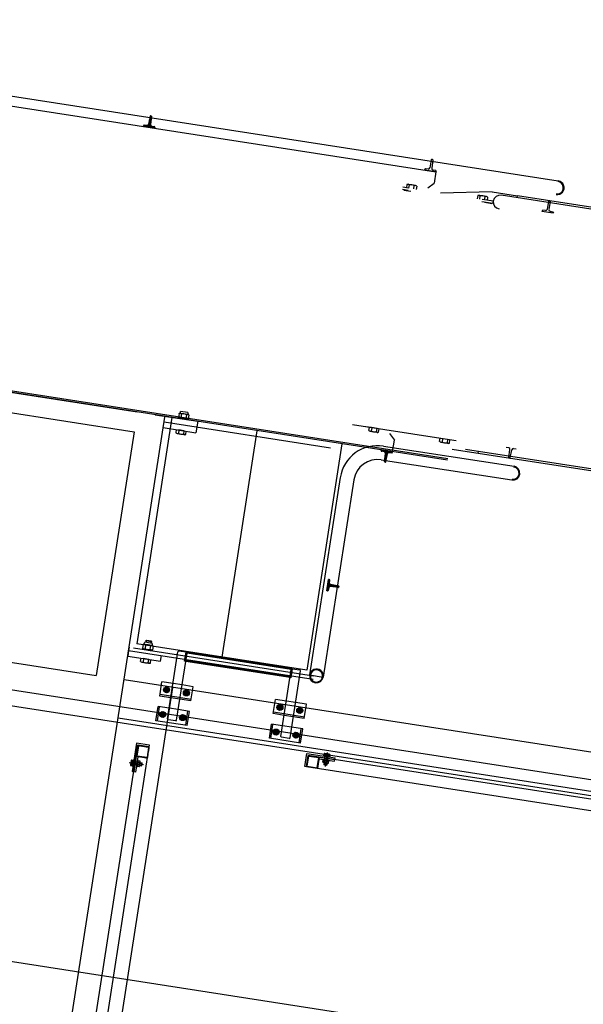
# Model space of a CAD drawing. Units: inches. Extents: x 56071 to 105812, y 43608 to 72924.
# Drawn here: x 58070 to 58267, y 65124 to 65467 of the extents above; entities that cross this region are included whole.
import ezdxf

# ---------------------------------------------------------------- set-up
doc = ezdxf.new("R2010")
doc.units = ezdxf.units.IN
doc.header["$MEASUREMENT"] = 0
doc.layers.add('7AirTeam', color=9, linetype='Continuous')
doc.layers.add('SECCIONES', color=141, linetype='Continuous')

# ---------------------------------------------------------------- blocks, each defined once
blk = doc.blocks.new('AUDIT_I_101221144937-0')
at = {"layer": 'SECCIONES'}
h = blk.add_hatch(dxfattribs=at)
h.set_pattern_fill('ANSI31', color=256, scale=0.03, angle=-0.1747, style=0)
h.set_pattern_definition([(314.825322, (-14.641955, 1.7686017), (-0.0026597222, -0.002643554), [])])
h.paths.add_polyline_path([(2.9796, -1.4919, -0.406912), (2.9771, -1.4943), (2.9745, -1.4943), (2.9747, -1.4543), (2.9772, -1.4543, -0.406912), (2.9797, -1.4567), (2.9799, -1.4662, 0.388956), (2.9846, -1.4711), (2.9846, -1.4776, 0.389004), (2.9799, -1.4824)])
h.paths.add_polyline_path([(2.9848, -1.4776, 0.00921), (2.9846, -1.4776), (2.9846, -1.4711, 0.009252), (2.9848, -1.4711), (3.006, -1.4717), (3.006, -1.4771)])
h.paths.add_polyline_path([(3.0146, -1.4759, -0.406912), (3.0136, -1.4769), (3.0086, -1.477), (3.0086, -1.4717), (3.0137, -1.4719, -0.406792), (3.0146, -1.4729), (3.0146, -1.4729, -0.000102), (3.0146, -1.4729)])
h.paths.add_polyline_path([(3.006, -1.4717), (3.0086, -1.4717), (3.0086, -1.477), (3.006, -1.4771)])
h = blk.add_hatch(dxfattribs=at)
h.set_pattern_fill('ANSI31', color=256, scale=0.03, angle=89.8238, style=0)
h.set_pattern_definition([(134.823798, (6.240632, -19.605669), (-0.0026597925, -0.0026434833), [])])
h.paths.add_polyline_path([(3.0881, -1.9645, 0.406912), (3.0857, -1.967), (3.0857, -1.9695), (3.1257, -1.9696), (3.1257, -1.9671, 0.406912), (3.1233, -1.9646), (3.1138, -1.9643, -0.388956), (3.109, -1.9596), (3.1025, -1.9596, -0.389004), (3.0976, -1.9642)])
h.paths.add_polyline_path([(3.1025, -1.9594, -0.00921), (3.1025, -1.9596), (3.109, -1.9596, -0.009252), (3.109, -1.9594), (3.1085, -1.9382), (3.1031, -1.9382)])
h.paths.add_polyline_path([(3.1043, -1.9296, 0.406912), (3.1033, -1.9305), (3.1031, -1.9356), (3.1084, -1.9356), (3.1083, -1.9306, 0.406792), (3.1073, -1.9296), (3.1073, -1.9296, 0.000102), (3.1073, -1.9296)])
h.paths.add_polyline_path([(3.1085, -1.9382), (3.1084, -1.9356), (3.1031, -1.9356), (3.1031, -1.9382)])
h = blk.add_hatch(dxfattribs=at)
h.set_pattern_fill('ANSI31', color=256, scale=0.03, angle=-0.1747, style=0)
h.set_pattern_definition([(224.822274, (17.639035, 0.6625026), (0.0026434125, -0.00265986284), [])])
h.paths.add_polyline_path([(-0.0023, -2.4895, 0.406912), (0.0002, -2.492), (0.0028, -2.492), (0.0029, -2.452), (0.0003, -2.452, 0.406912), (-0.0022, -2.4544), (-0.0024, -2.4638, -0.388956), (-0.0071, -2.4687), (-0.0071, -2.4752, -0.389004), (-0.0025, -2.4801)])
h.paths.add_polyline_path([(-0.0073, -2.4752, -0.00921), (-0.0071, -2.4752), (-0.0071, -2.4687, -0.009252), (-0.0073, -2.4687), (-0.0285, -2.4692), (-0.0286, -2.4746)])
h.paths.add_polyline_path([(-0.0372, -2.4734, 0.406912), (-0.0362, -2.4744), (-0.0312, -2.4745), (-0.0311, -2.4692), (-0.0362, -2.4693, 0.406792), (-0.0371, -2.4703), (-0.0371, -2.4703, 0.000102), (-0.0371, -2.4703)])
h.paths.add_polyline_path([(-0.0285, -2.4692), (-0.0311, -2.4692), (-0.0312, -2.4745), (-0.0286, -2.4746)])
h = blk.add_hatch(dxfattribs=at)
h.set_pattern_fill('ANSI31', color=256, scale=0.03, angle=89.8238, style=0)
h.set_pattern_definition([(224.823798, (3.352846, 14.6693173), (-0.0026434833, 0.0026597925), [])])
h.paths.add_polyline_path([(0.0919, -2.9522, -0.406912), (0.0895, -2.9497), (0.0895, -2.9471), (0.1295, -2.9472), (0.1295, -2.9498, -0.406912), (0.127, -2.9523), (0.1176, -2.9525, 0.388956), (0.1127, -2.9572), (0.1062, -2.9571, 0.389004), (0.1014, -2.9524)])
h.paths.add_polyline_path([(0.1062, -2.9573, 0.00921), (0.1062, -2.9571), (0.1127, -2.9572, 0.009252), (0.1127, -2.9573), (0.1121, -2.9786), (0.1067, -2.9786)])
h.paths.add_polyline_path([(0.1078, -2.9872, -0.406912), (0.1068, -2.9862), (0.1067, -2.9812), (0.112, -2.9812), (0.1119, -2.9862, -0.406792), (0.1109, -2.9872), (0.1109, -2.9872, -0.000102), (0.1109, -2.9872)])
h.paths.add_polyline_path([(0.1121, -2.9786), (0.112, -2.9812), (0.1067, -2.9812), (0.1067, -2.9786)])
h = blk.add_hatch(dxfattribs=at)
h.set_pattern_fill('ANSI31', color=256, scale=0.03, angle=89.8238, style=0)
h.set_pattern_definition([(224.823798, (4.337335, 14.6662897), (-0.0026434833, 0.0026597925), [])])
h.paths.add_polyline_path([(1.0764, -2.9552, -0.406912), (1.074, -2.9527), (1.074, -2.9501), (1.114, -2.9503), (1.114, -2.9528, -0.406912), (1.1115, -2.9553), (1.1021, -2.9555, 0.388956), (1.0972, -2.9602), (1.0907, -2.9602, 0.389004), (1.0858, -2.9555)])
h.paths.add_polyline_path([(1.0907, -2.9604, 0.00921), (1.0907, -2.9602), (1.0972, -2.9602, 0.009252), (1.0972, -2.9604), (1.0966, -2.9816), (1.0912, -2.9816)])
h.paths.add_polyline_path([(1.0923, -2.9902, -0.406912), (1.0913, -2.9892), (1.0912, -2.9842), (1.0965, -2.9842), (1.0964, -2.9892, -0.406792), (1.0954, -2.9902), (1.0954, -2.9902, -0.000102), (1.0954, -2.9902)])
h.paths.add_polyline_path([(1.0966, -2.9816), (1.0965, -2.9842), (1.0912, -2.9842), (1.0912, -2.9816)])
h = blk.add_hatch(dxfattribs=at)
h.set_pattern_fill('ANSI31', color=256, scale=0.03, angle=89.8238, style=0)
h.set_pattern_definition([(224.823798, (5.3535817, 14.6631644), (-0.0026434833, 0.0026597925), [])])
h.paths.add_polyline_path([(2.0927, -2.9583, -0.406912), (2.0902, -2.9558), (2.0902, -2.9533), (2.1302, -2.9534), (2.1302, -2.956, -0.406912), (2.1278, -2.9584), (2.1183, -2.9586, 0.388956), (2.1135, -2.9633), (2.1069, -2.9633, 0.389004), (2.1021, -2.9586)])
h.paths.add_polyline_path([(2.107, -2.9635, 0.00921), (2.1069, -2.9633), (2.1135, -2.9633, 0.009252), (2.1134, -2.9635), (2.1128, -2.9847), (2.1074, -2.9847)])
h.paths.add_polyline_path([(2.1086, -2.9933, -0.406912), (2.1076, -2.9923), (2.1075, -2.9873), (2.1128, -2.9873), (2.1126, -2.9924, -0.406792), (2.1116, -2.9933), (2.1116, -2.9933, -0.000102), (2.1116, -2.9933)])
h.paths.add_polyline_path([(2.1128, -2.9847), (2.1128, -2.9873), (2.1075, -2.9873), (2.1074, -2.9847)])
blk = doc.blocks.new('ptt_t2_2C')
for p, q in [((-2.5032, 1.0223), (-2.4968, -1.0377)), ((-2.3314, 1.0228), (-2.3222, -1.9642)), ((-2.4537, 0.84), (-2.4485, -0.82)), ((-2.4137, 0.8402), (-2.4085, -0.8198)), ((3.7694, 0.0116), (-9.8919, -0.0304)), ((-2.4333, -0.7519), (-2.4323, -0.7509)), ((-2.4333, -0.7519), (-2.4332, -0.7599)), ((-2.4253, -0.7519), (-2.4333, -0.7519)), ((-2.4323, -0.7509), (-2.4322, -0.7609)), ((-2.4253, -0.7509), (-2.4323, -0.7509)), ((-2.4253, -0.7485), (-2.4252, -0.7632)), ((-2.4253, -0.7509), (-2.4003, -0.7508)), ((-2.4253, -0.7519), (-2.4003, -0.7518)), ((-2.4244, -0.7461), (-2.4181, -0.7461)), ((-2.4244, -0.751), (-2.4181, -0.751)), ((-2.4148, -0.7453), (-2.4173, -0.7454)), ((-2.4173, -0.7454), (-2.4172, -0.7664)), ((-2.4173, -0.7485), (-2.4172, -0.7632)), ((-2.4148, -0.7258), (-2.4028, -0.7258)), ((-2.4147, -0.7798), (-2.4148, -0.7258)), ((-2.4147, -0.7663), (-2.4148, -0.7453)), ((-2.4085, -0.8198), (-2.4088, -0.7258)), ((-2.4025, -0.8258), (-2.4028, -0.7258)), ((-2.4003, -0.7453), (-2.4028, -0.7453)), ((-2.4028, -0.7453), (-2.4027, -0.7663)), ((-2.4002, -0.7663), (-2.4003, -0.7453)), ((-2.4002, -0.7656), (-2.4003, -0.746)), ((-2.3941, -0.746), (-2.4003, -0.746)), ((-2.3941, -0.7509), (-2.4003, -0.7509)), ((-2.3957, -0.7656), (-2.3958, -0.746)), ((-2.3932, -0.7631), (-2.3933, -0.7484)), ((-2.4487, -0.78), (-2.4087, -0.7798)), ((-2.4487, -0.7822), (-2.4465, -0.7799)), ((-2.4487, -0.7844), (-2.4467, -0.7824)), ((-2.4486, -0.7866), (-2.4467, -0.7846)), ((-2.4486, -0.7889), (-2.4466, -0.7869)), ((-2.4486, -0.7911), (-2.4466, -0.7891)), ((-2.4467, -0.7819), (-2.4107, -0.7818)), ((-2.4466, -0.8179), (-2.4467, -0.7819)), ((-2.4462, -0.7819), (-2.4442, -0.7799)), ((-2.444, -0.7819), (-2.442, -0.7799)), ((-2.4417, -0.7819), (-2.4397, -0.7799)), ((-2.4395, -0.7819), (-2.4375, -0.7799)), ((-2.3882, -0.7558), (-2.4382, -0.7559)), ((-2.4372, -0.7819), (-2.4352, -0.7799)), ((-2.435, -0.7819), (-2.433, -0.7799)), ((-2.4332, -0.7599), (-2.4322, -0.7609)), ((-2.4252, -0.7599), (-2.4332, -0.7599)), ((-2.4327, -0.7819), (-2.4308, -0.7799)), ((-2.4252, -0.7609), (-2.4322, -0.7609)), ((-2.4305, -0.7819), (-2.4285, -0.7799)), ((-2.4283, -0.7819), (-2.4263, -0.7799)), ((-2.426, -0.7819), (-2.424, -0.7799)), ((-2.4252, -0.7599), (-2.4002, -0.7598)), ((-2.4252, -0.7609), (-2.4002, -0.7608)), ((-2.4244, -0.7608), (-2.4181, -0.7608)), ((-2.4244, -0.7657), (-2.4181, -0.7657)), ((-2.4238, -0.7819), (-2.4218, -0.7799)), ((-2.4215, -0.7819), (-2.4195, -0.7799)), ((-2.4193, -0.7819), (-2.4173, -0.7799)), ((-2.4172, -0.7664), (-2.4147, -0.7663)), ((-2.417, -0.7819), (-2.415, -0.7799)), ((-2.4148, -0.7818), (-2.4128, -0.7798)), ((-2.4125, -0.7818), (-2.4105, -0.7798)), ((-2.4107, -0.7822), (-2.4087, -0.7802)), ((-2.4106, -0.8178), (-2.4107, -0.7818)), ((-2.4107, -0.7844), (-2.4087, -0.7824)), ((-2.4106, -0.7867), (-2.4087, -0.7847)), ((-2.4106, -0.7889), (-2.4086, -0.7869)), ((-2.4106, -0.7912), (-2.4086, -0.7892)), ((-2.4027, -0.7663), (-2.4002, -0.7663)), ((-2.3941, -0.7607), (-2.4002, -0.7607)), ((-2.3941, -0.7656), (-2.4002, -0.7656)), ((-2.4486, -0.7934), (-2.4466, -0.7914)), ((-2.4486, -0.7956), (-2.4466, -0.7936)), ((-2.4486, -0.7979), (-2.4466, -0.7959)), ((-2.4486, -0.8001), (-2.4466, -0.7981)), ((-2.4486, -0.8024), (-2.4466, -0.8004)), ((-2.4486, -0.8046), (-2.4466, -0.8026)), ((-2.4486, -0.8068), (-2.4466, -0.8048)), ((-2.4486, -0.8091), (-2.4466, -0.8071)), ((-2.4486, -0.8113), (-2.4466, -0.8093)), ((-2.4486, -0.8136), (-2.4466, -0.8116)), ((-2.4486, -0.8158), (-2.4466, -0.8138)), ((-2.4486, -0.8181), (-2.4466, -0.8161)), ((-2.4485, -0.82), (-2.4085, -0.8198)), ((-2.4485, -0.82), (-2.4485, -0.826)), ((-2.4482, -0.82), (-2.4462, -0.8179)), ((-2.4466, -0.8179), (-2.4106, -0.8178)), ((-2.4459, -0.8199), (-2.4439, -0.8179)), ((-2.4437, -0.8199), (-2.4417, -0.8179)), ((-2.4414, -0.8199), (-2.4395, -0.8179)), ((-2.4392, -0.8199), (-2.4372, -0.8179)), ((-2.437, -0.8199), (-2.435, -0.8179)), ((-2.4347, -0.8199), (-2.4327, -0.8179)), ((-2.4325, -0.8199), (-2.4305, -0.8179)), ((-2.4302, -0.8199), (-2.4282, -0.8179)), ((-2.428, -0.8199), (-2.426, -0.8179)), ((-2.4257, -0.8199), (-2.4237, -0.8179)), ((-2.4235, -0.8199), (-2.4215, -0.8179)), ((-2.4212, -0.8199), (-2.4192, -0.8179)), ((-2.419, -0.8199), (-2.417, -0.8179)), ((-2.4168, -0.8199), (-2.4148, -0.8178)), ((-2.4145, -0.8198), (-2.4125, -0.8178)), ((-2.4123, -0.8198), (-2.4086, -0.8161)), ((-2.4106, -0.7934), (-2.4086, -0.7914)), ((-2.4106, -0.7957), (-2.4086, -0.7937)), ((-2.4106, -0.7979), (-2.4086, -0.7959)), ((-2.4106, -0.8002), (-2.4086, -0.7982)), ((-2.4106, -0.8024), (-2.4086, -0.8004)), ((-2.4106, -0.8047), (-2.4086, -0.8026)), ((-2.4106, -0.8069), (-2.4086, -0.8049)), ((-2.4106, -0.8091), (-2.4086, -0.8071)), ((-2.4106, -0.8114), (-2.4086, -0.8094)), ((-2.4106, -0.8136), (-2.4086, -0.8116)), ((-2.4106, -0.8159), (-2.4086, -0.8139)), ((-2.41, -0.8198), (-2.4086, -0.8184)), ((-7.017, -0.85), (-3.0007, -0.8377)), ((-3.0686, -0.8534), (-3.0696, -0.8544)), ((-3.0696, -0.8544), (-3.0596, -0.8543)), ((-3.0696, -0.8614), (-3.0696, -0.8544)), ((-3.0686, -0.8534), (-3.0606, -0.8533)), ((-3.0686, -0.8614), (-3.0686, -0.8534)), ((-3.0645, -0.8983), (-3.0646, -0.8483)), ((-3.0606, -0.8533), (-3.0596, -0.8543)), ((-3.0606, -0.8613), (-3.0606, -0.8533)), ((-3.0596, -0.8613), (-3.0596, -0.8543)), ((-3.0407, -0.8378), (-3.0405, -0.8778)), ((-3.0026, -0.8397), (-3.0386, -0.8398)), ((-3.0386, -0.8398), (-3.0385, -0.8758)), ((-3.0026, -0.8397), (-3.0025, -0.8757)), ((-3.0007, -0.8377), (-2.9947, -0.8376)), ((-3.0007, -0.8377), (-3.0005, -0.8777)), ((-2.9947, -0.8376), (-2.9945, -0.8836)), ((-2.4485, -0.826), (-2.4025, -0.8258)), ((-7.0169, -0.89), (-3.0005, -0.8777)), ((-7.0168, -0.9016), (-0.2973, -0.8809)), ((-3.0405, -0.8718), (-3.0945, -0.8719)), ((-3.0945, -0.8719), (-3.0945, -0.8839)), ((-3.0005, -0.8777), (-3.0945, -0.8779)), ((-2.9945, -0.8836), (-3.0945, -0.8839)), ((-3.0751, -0.8694), (-3.0541, -0.8693)), ((-3.075, -0.8719), (-3.0751, -0.8694)), ((-3.054, -0.8718), (-3.075, -0.8719)), ((-3.075, -0.8839), (-3.054, -0.8838)), ((-3.075, -0.8864), (-3.075, -0.8839)), ((-3.054, -0.8863), (-3.075, -0.8864)), ((-3.0744, -0.8622), (-3.0744, -0.8685)), ((-3.0547, -0.8863), (-3.0743, -0.8864)), ((-3.0743, -0.8925), (-3.0743, -0.8864)), ((-3.0719, -0.8614), (-3.0572, -0.8613)), ((-3.0719, -0.8694), (-3.0572, -0.8693)), ((-3.0696, -0.8614), (-3.0695, -0.8864)), ((-3.0695, -0.8622), (-3.0695, -0.8685)), ((-3.0694, -0.8925), (-3.0694, -0.8864)), ((-3.0686, -0.8614), (-3.0685, -0.8864)), ((-3.0606, -0.8613), (-3.0605, -0.8863)), ((-3.0597, -0.8622), (-3.0597, -0.8685)), ((-3.0596, -0.8613), (-3.0595, -0.8863)), ((-3.0596, -0.8925), (-3.0596, -0.8863)), ((-3.0548, -0.8622), (-3.0548, -0.8685)), ((-3.0547, -0.8925), (-3.0547, -0.8863)), ((-3.0541, -0.8693), (-3.054, -0.8718)), ((-3.054, -0.8838), (-3.054, -0.8863)), ((-3.0025, -0.8757), (-3.0385, -0.8758)), ((-7.0168, -0.9166), (-2.3254, -0.9022)), ((-3.0571, -0.8933), (-3.0718, -0.8934)), ((-2.9673, -0.9155), (-2.8573, -0.9152)), ((-2.9673, -0.9155), (-2.9671, -0.9655)), ((-2.9623, -0.9155), (-2.9621, -0.9655)), ((-2.9252, -0.9254), (-2.8992, -0.9253)), ((-2.8623, -0.9152), (-2.8621, -0.9652)), ((-2.8573, -0.9152), (-2.8571, -0.9652)), ((-2.5673, -0.9143), (-2.4573, -0.914)), ((-2.5673, -0.9143), (-2.5671, -0.9643)), ((-2.5623, -0.9143), (-2.5621, -0.9643)), ((-2.5252, -0.9242), (-2.4992, -0.9241)), ((-2.4623, -0.914), (-2.4621, -0.964)), ((-2.4573, -0.914), (-2.4571, -0.964)), ((-7.0167, -0.9566), (-0.3021, -0.9359)), ((-2.9572, -0.9405), (-2.9372, -0.9405)), ((-2.952, -0.9322), (-2.9568, -0.9405)), ((-2.952, -0.9322), (-2.9568, -0.9405)), ((-2.952, -0.9322), (-2.9568, -0.9405)), ((-2.952, -0.9322), (-2.9568, -0.9405)), ((-2.952, -0.9322), (-2.9568, -0.9405)), ((-2.9568, -0.9405), (-2.952, -0.9488)), ((-2.9568, -0.9405), (-2.952, -0.9488)), ((-2.9568, -0.9405), (-2.952, -0.9488)), ((-2.9568, -0.9405), (-2.952, -0.9488)), ((-2.9568, -0.9405), (-2.952, -0.9488)), ((-2.9424, -0.9322), (-2.952, -0.9322)), ((-2.9424, -0.9322), (-2.952, -0.9322)), ((-2.9424, -0.9322), (-2.952, -0.9322)), ((-2.9424, -0.9322), (-2.952, -0.9322)), ((-2.9424, -0.9322), (-2.952, -0.9322)), ((-2.952, -0.9488), (-2.9424, -0.9488)), ((-2.952, -0.9488), (-2.9424, -0.9488)), ((-2.952, -0.9488), (-2.9424, -0.9488)), ((-2.952, -0.9488), (-2.9424, -0.9488)), ((-2.952, -0.9488), (-2.9424, -0.9488)), ((-2.9517, -0.9405), (-2.9497, -0.9405)), ((-2.9515, -0.935), (-2.9429, -0.935)), ((-2.9514, -0.946), (-2.9429, -0.946)), ((-2.9507, -0.934), (-2.9507, -0.9415)), ((-2.9507, -0.9395), (-2.9507, -0.936)), ((-2.9507, -0.9415), (-2.9507, -0.9395)), ((-2.9507, -0.9415), (-2.9507, -0.947)), ((-2.9447, -0.9405), (-2.9427, -0.9405)), ((-2.9437, -0.9395), (-2.9437, -0.934)), ((-2.9437, -0.9415), (-2.9437, -0.9395)), ((-2.9437, -0.9415), (-2.9437, -0.947)), ((-2.9376, -0.9405), (-2.9424, -0.9322)), ((-2.9376, -0.9405), (-2.9424, -0.9322)), ((-2.9376, -0.9405), (-2.9424, -0.9322)), ((-2.9376, -0.9405), (-2.9424, -0.9322)), ((-2.9376, -0.9405), (-2.9424, -0.9322)), ((-2.9424, -0.9488), (-2.9376, -0.9405)), ((-2.9424, -0.9488), (-2.9376, -0.9405)), ((-2.9424, -0.9488), (-2.9376, -0.9405)), ((-2.9424, -0.9488), (-2.9376, -0.9405)), ((-2.9424, -0.9488), (-2.9376, -0.9405)), ((-2.9282, -0.9284), (-2.9275, -1.1644)), ((-2.8962, -0.9283), (-2.8955, -1.1643)), ((-2.8672, -0.9402), (-2.8872, -0.9403)), ((-2.882, -0.932), (-2.8868, -0.9403)), ((-2.8868, -0.9403), (-2.882, -0.9486)), ((-2.8724, -0.9319), (-2.882, -0.932)), ((-2.882, -0.9486), (-2.8724, -0.9486)), ((-2.8797, -0.9403), (-2.8817, -0.9403)), ((-2.8729, -0.9348), (-2.8815, -0.9348)), ((-2.8729, -0.9458), (-2.8814, -0.9458)), ((-2.8807, -0.9393), (-2.8807, -0.9338)), ((-2.8807, -0.9413), (-2.8807, -0.9393)), ((-2.8807, -0.9413), (-2.8807, -0.9468)), ((-2.8727, -0.9403), (-2.8747, -0.9403)), ((-2.8737, -0.9338), (-2.8737, -0.9413)), ((-2.8737, -0.9393), (-2.8737, -0.9358)), ((-2.8737, -0.9413), (-2.8737, -0.9393)), ((-2.8737, -0.9413), (-2.8737, -0.9468)), ((-2.8676, -0.9402), (-2.8724, -0.9319)), ((-2.8724, -0.9486), (-2.8676, -0.9402)), ((-2.5372, -0.9392), (-2.5572, -0.9393)), ((-2.552, -0.931), (-2.5568, -0.9393)), ((-2.5568, -0.9393), (-2.552, -0.9476)), ((-2.5424, -0.9309), (-2.552, -0.931)), ((-2.552, -0.9476), (-2.5424, -0.9476)), ((-2.5497, -0.9393), (-2.5517, -0.9393)), ((-2.5429, -0.9337), (-2.5515, -0.9338)), ((-2.5429, -0.9447), (-2.5514, -0.9448)), ((-2.5507, -0.9383), (-2.5507, -0.9328)), ((-2.5507, -0.9403), (-2.5507, -0.9383)), ((-2.5507, -0.9403), (-2.5507, -0.9458)), ((-2.5427, -0.9392), (-2.5447, -0.9393)), ((-2.5437, -0.9327), (-2.5437, -0.9402)), ((-2.5437, -0.9382), (-2.5437, -0.9347)), ((-2.5437, -0.9402), (-2.5437, -0.9382)), ((-2.5437, -0.9402), (-2.5437, -0.9457)), ((-2.5376, -0.9392), (-2.5424, -0.9309)), ((-2.5424, -0.9476), (-2.5376, -0.9392)), ((-2.5282, -0.9272), (-2.5275, -1.1632)), ((-2.4962, -0.9271), (-2.4955, -1.1631)), ((-2.4672, -0.939), (-2.4872, -0.9391)), ((-2.482, -0.9307), (-2.4868, -0.9391)), ((-2.4868, -0.9391), (-2.482, -0.9474)), ((-2.4724, -0.9307), (-2.482, -0.9307)), ((-2.482, -0.9474), (-2.4724, -0.9473)), ((-2.4797, -0.9391), (-2.4817, -0.9391)), ((-2.4729, -0.9335), (-2.4815, -0.9336)), ((-2.4729, -0.9445), (-2.4814, -0.9446)), ((-2.4807, -0.9381), (-2.4807, -0.9326)), ((-2.4807, -0.9401), (-2.4807, -0.9381)), ((-2.4807, -0.9401), (-2.4807, -0.9456)), ((-2.4727, -0.939), (-2.4747, -0.939)), ((-2.4737, -0.9325), (-2.4737, -0.94)), ((-2.4737, -0.938), (-2.4737, -0.9345)), ((-2.4737, -0.94), (-2.4737, -0.938)), ((-2.4737, -0.94), (-2.4737, -0.9455)), ((-2.4676, -0.939), (-2.4724, -0.9307)), ((-2.4724, -0.9473), (-2.4676, -0.939)), ((-2.9671, -0.9655), (-2.9281, -0.9654)), ((-2.9281, -0.9654), (-2.8961, -0.9653)), ((-2.8961, -0.9653), (-2.8571, -0.9652)), ((-2.5671, -0.9643), (-2.5281, -0.9642)), ((-2.5281, -0.9642), (-2.4961, -0.9641)), ((-2.4961, -0.9641), (-2.4571, -0.964)), ((-2.967, -1.0025), (-2.928, -1.0024)), ((-2.967, -1.0025), (-2.9668, -1.0525)), ((-2.967, -1.0075), (-2.857, -1.0072)), ((-2.9569, -1.0275), (-2.9369, -1.0275)), ((-2.9517, -1.0192), (-2.9565, -1.0275)), ((-2.9565, -1.0275), (-2.9517, -1.0358)), ((-2.9421, -1.0192), (-2.9517, -1.0192)), ((-2.9514, -1.0275), (-2.9494, -1.0275)), ((-2.9512, -1.022), (-2.9427, -1.022)), ((-2.9504, -1.021), (-2.9504, -1.0285)), ((-2.9504, -1.0265), (-2.9504, -1.023)), ((-2.9504, -1.0285), (-2.9504, -1.0265)), ((-2.9504, -1.0285), (-2.9504, -1.034)), ((-2.9444, -1.0275), (-2.9424, -1.0275)), ((-2.9434, -1.0265), (-2.9434, -1.021)), ((-2.9434, -1.0285), (-2.9434, -1.0265)), ((-2.9434, -1.0285), (-2.9434, -1.034)), ((-2.9373, -1.0275), (-2.9421, -1.0192)), ((-2.9421, -1.0358), (-2.9373, -1.0275)), ((-2.928, -1.0024), (-2.896, -1.0023)), ((-2.896, -1.0023), (-2.857, -1.0022)), ((-2.8669, -1.0272), (-2.8869, -1.0273)), ((-2.8817, -1.019), (-2.8865, -1.0273)), ((-2.8865, -1.0273), (-2.8817, -1.0356)), ((-2.8734, -1.0218), (-2.882, -1.0218)), ((-2.8721, -1.0189), (-2.8817, -1.019)), ((-2.8794, -1.0273), (-2.8814, -1.0273)), ((-2.8804, -1.0263), (-2.8804, -1.0208)), ((-2.8804, -1.0283), (-2.8804, -1.0263)), ((-2.8804, -1.0283), (-2.8804, -1.0338)), ((-2.8724, -1.0273), (-2.8744, -1.0273)), ((-2.8734, -1.0208), (-2.8734, -1.0283)), ((-2.8734, -1.0263), (-2.8734, -1.0228)), ((-2.8734, -1.0283), (-2.8734, -1.0263)), ((-2.8734, -1.0283), (-2.8734, -1.0338)), ((-2.8673, -1.0272), (-2.8721, -1.0189)), ((-2.8721, -1.0356), (-2.8673, -1.0272)), ((-2.857, -1.0022), (-2.8568, -1.0522)), ((-2.567, -1.0013), (-2.528, -1.0012)), ((-2.567, -1.0013), (-2.5668, -1.0513)), ((-2.567, -1.0063), (-2.457, -1.006)), ((-2.5369, -1.0262), (-2.5569, -1.0263)), ((-2.5517, -1.018), (-2.5565, -1.0263)), ((-2.5565, -1.0263), (-2.5517, -1.0346)), ((-2.5421, -1.0179), (-2.5517, -1.018)), ((-2.5494, -1.0263), (-2.5514, -1.0263)), ((-2.5427, -1.0207), (-2.5512, -1.0208)), ((-2.5504, -1.0253), (-2.5504, -1.0198)), ((-2.5504, -1.0273), (-2.5504, -1.0253)), ((-2.5504, -1.0273), (-2.5504, -1.0328)), ((-2.5424, -1.0262), (-2.5444, -1.0262)), ((-2.5434, -1.0197), (-2.5434, -1.0272)), ((-2.5434, -1.0252), (-2.5434, -1.0217)), ((-2.5434, -1.0272), (-2.5434, -1.0252)), ((-2.5434, -1.0272), (-2.5434, -1.0327)), ((-2.5373, -1.0262), (-2.5421, -1.0179)), ((-2.5421, -1.0346), (-2.5373, -1.0262)), ((-2.528, -1.0012), (-2.496, -1.0011)), ((-2.496, -1.0011), (-2.457, -1.001)), ((-2.4669, -1.026), (-2.4869, -1.0261)), ((-2.4817, -1.0177), (-2.4865, -1.0261)), ((-2.4865, -1.0261), (-2.4817, -1.0344)), ((-2.4721, -1.0177), (-2.4817, -1.0177)), ((-2.4794, -1.026), (-2.4814, -1.0261)), ((-2.4727, -1.0205), (-2.4812, -1.0206)), ((-2.4804, -1.0251), (-2.4804, -1.0196)), ((-2.4804, -1.0271), (-2.4804, -1.0251)), ((-2.4804, -1.0271), (-2.4804, -1.0326)), ((-2.4724, -1.026), (-2.4744, -1.026)), ((-2.4734, -1.0195), (-2.4734, -1.027)), ((-2.4734, -1.025), (-2.4734, -1.0215)), ((-2.4734, -1.027), (-2.4734, -1.025)), ((-2.4734, -1.027), (-2.4734, -1.0325)), ((-2.4673, -1.026), (-2.4721, -1.0177)), ((-2.4721, -1.0343), (-2.4673, -1.026)), ((-2.457, -1.001), (-2.4568, -1.051)), ((-7.0164, -1.0516), (-2.325, -1.0372)), ((-2.9668, -1.0525), (-2.9278, -1.0524)), ((-2.9517, -1.0358), (-2.9421, -1.0358)), ((-2.9512, -1.033), (-2.9426, -1.033)), ((-2.9278, -1.0524), (-2.8958, -1.0523)), ((-2.8958, -1.0523), (-2.8568, -1.0522)), ((-2.8734, -1.0328), (-2.882, -1.0328)), ((-2.8817, -1.0356), (-2.8721, -1.0356)), ((-2.5668, -1.0513), (-2.5278, -1.0512)), ((-2.5517, -1.0346), (-2.5421, -1.0346)), ((-2.5426, -1.0317), (-2.5512, -1.0318)), ((-2.5278, -1.0512), (-2.4958, -1.0511)), ((-2.4958, -1.0511), (-2.4568, -1.051)), ((-2.4817, -1.0344), (-2.4721, -1.0343)), ((-2.4726, -1.0315), (-2.4812, -1.0316)), ((-0.3018, -1.0309), (-2.2268, -1.0369)), ((-2.2242, -1.8968), (-2.2268, -1.0369)), ((-2.3248, -1.1207), (-2.4406, -1.121)), ((-2.4406, -1.121), (-2.4405, -1.141)), ((-2.4066, -1.1094), (-2.4066, -1.1209)), ((-2.4023, -1.1079), (-2.3893, -1.1079)), ((-2.3992, -1.1209), (-2.3792, -1.1208)), ((-2.3979, -1.1209), (-2.3979, -1.1093)), ((-2.3763, -1.1078), (-2.3893, -1.1079)), ((-2.3806, -1.1208), (-2.3806, -1.1093)), ((-2.372, -1.1093), (-2.3719, -1.1208)), ((-2.3247, -1.1407), (-2.3248, -1.1207)), ((-2.3248, -1.1207), (-2.3247, -1.1407)), ((-2.9616, -1.1554), (-3.0096, -1.1555)), ((-3.0075, -1.8513), (-3.0096, -1.1555)), ((-2.3247, -1.1407), (-2.9756, -1.1427)), ((-2.3401, -1.1527), (-2.9756, -1.1547)), ((-2.9595, -1.8512), (-2.9616, -1.1554)), ((-2.8996, -1.1353), (-2.8995, -1.1673)), ((-2.8996, -1.1353), (-2.8956, -1.1353)), ((-2.8956, -1.1383), (-2.8996, -1.1383)), ((-2.8955, -1.1643), (-2.8995, -1.1643)), ((-2.8995, -1.1673), (-2.5235, -1.1662)), ((-2.8956, -1.1353), (-2.5276, -1.1342)), ((-2.8956, -1.1383), (-2.5276, -1.1372)), ((-2.8955, -1.1643), (-2.5275, -1.1632)), ((-2.5276, -1.1342), (-2.5236, -1.1342)), ((-2.5276, -1.1372), (-2.5236, -1.1372)), ((-2.5275, -1.1632), (-2.5235, -1.1632)), ((-2.5245, -1.1662), (-2.4985, -1.1661)), ((-2.5236, -1.1342), (-2.5235, -1.1662)), ((-2.4065, -1.1549), (-2.4065, -1.1529)), ((-2.3718, -1.1548), (-2.4065, -1.1549)), ((-2.4064, -1.1695), (-2.4064, -1.1564)), ((-2.4021, -1.1549), (-2.3891, -1.1549)), ((-2.3791, -1.1528), (-2.3991, -1.1529)), ((-2.3977, -1.1695), (-2.3978, -1.1563)), ((-2.3761, -1.1548), (-2.3891, -1.1549)), ((-2.3804, -1.1694), (-2.3805, -1.1563)), ((-2.3718, -1.1548), (-2.3718, -1.1528)), ((-2.3718, -1.1694), (-2.3718, -1.1563)), ((-2.3247, -1.1527), (-2.3247, -1.1407)), ((-2.9493, -1.1701), (-2.3493, -1.1683)), ((-2.9468, -1.9684), (-2.9493, -1.1701)), ((-2.8985, -1.1673), (-2.9245, -1.1674)), ((-2.6468, -1.9675), (-2.6493, -1.1692)), ((-2.4021, -1.1709), (-2.3891, -1.1709)), ((-2.4021, -1.1709), (-2.3891, -1.1709)), ((-2.4021, -1.1779), (-2.3761, -1.1778)), ((-2.399, -1.1844), (-2.3991, -1.1779)), ((-2.379, -1.1843), (-2.399, -1.1844)), ((-2.3975, -1.1859), (-2.399, -1.1844)), ((-2.3975, -1.1859), (-2.3976, -1.1779)), ((-2.3805, -1.1858), (-2.3975, -1.1859)), ((-2.3761, -1.1708), (-2.3891, -1.1709)), ((-2.3805, -1.1858), (-2.3806, -1.1778)), ((-2.379, -1.1843), (-2.3805, -1.1858)), ((-2.379, -1.1843), (-2.3791, -1.1778)), ((-2.3468, -1.9666), (-2.3493, -1.1683)), ((-3.0146, -1.4729), (-3.0146, -1.4759)), ((-3.0137, -1.4719), (-2.9848, -1.4711)), ((-2.9799, -1.4662), (-2.9797, -1.4567)), ((-2.9772, -1.4543), (-2.9747, -1.4543)), ((-2.9747, -1.4543), (-2.9745, -1.4943)), ((-3.0136, -1.4769), (-2.9848, -1.4776)), ((-2.9799, -1.4824), (-2.9796, -1.4919)), ((-2.9771, -1.4943), (-2.9745, -1.4943)), ((-2.4041, -1.9158), (-2.4041, -1.9274)), ((-2.3998, -1.9144), (-2.3868, -1.9143)), ((-2.3954, -1.9274), (-2.3955, -1.9158)), ((-2.3738, -1.9143), (-2.3868, -1.9143)), ((-2.3781, -1.9273), (-2.3781, -1.9158)), ((-2.3695, -1.9157), (-2.3694, -1.9273)), ((0.0058, -1.89), (-2.2242, -1.8968)), ((-3.0912, -1.9355), (-3.552, -1.937)), ((-3.1083, -1.9306), (-3.109, -1.9594)), ((-3.1073, -1.9296), (-3.1043, -1.9296)), ((-3.1033, -1.9305), (-3.1025, -1.9594)), ((-2.3222, -1.9472), (-2.9092, -1.949)), ((-2.3223, -1.9272), (-2.4381, -1.9275)), ((-2.438, -1.9675), (-2.4381, -1.9275)), ((-2.3968, -1.9274), (-2.3768, -1.9273)), ((-3.091, -1.9835), (-3.5519, -1.985)), ((-3.3198, -1.9702), (-0.0044, -1.96)), ((-3.3198, -1.9746), (-0.0198, -1.9644)), ((-3.1257, -1.9671), (-3.1257, -1.9696)), ((-3.1257, -1.9696), (-3.0857, -1.9695)), ((-3.1257, -1.9696), (-3.1256, -2.0096)), ((-3.1138, -1.9643), (-3.1233, -1.9646)), ((-3.0976, -1.9642), (-3.0881, -1.9645)), ((-3.0857, -1.967), (-3.0857, -1.9695)), ((-2.288, -1.967), (-2.438, -1.9675)), ((-2.288, -1.967), (-2.438, -1.9675)), ((-2.4039, -1.9694), (-2.404, -1.9674)), ((-2.3693, -1.9693), (-2.4039, -1.9694)), ((-2.4039, -1.984), (-2.4039, -1.9708)), ((-2.3996, -1.9694), (-2.3866, -1.9693)), ((-2.3996, -1.9854), (-2.3866, -1.9853)), ((-2.3996, -1.9854), (-2.3866, -1.9853)), ((-2.3952, -1.9839), (-2.3953, -1.9708)), ((-2.3736, -1.9693), (-2.3866, -1.9693)), ((-2.3736, -1.9853), (-2.3866, -1.9853)), ((-2.3779, -1.9839), (-2.378, -1.9708)), ((-2.3693, -1.9693), (-2.3693, -1.9673)), ((-2.3693, -1.9839), (-2.3693, -1.9707)), ((0.006, -1.96), (-2.224, -1.9668)), ((-10.0043, -2.0302), (-3.3295, -2.0097)), ((-8.4295, -2.0322), (-3.3755, -2.0167)), ((-3.5345, -2.0121), (-3.5351, -2.041)), ((-3.5335, -2.0111), (-3.5304, -2.0111)), ((-3.5294, -2.0121), (-3.5286, -2.0409)), ((-3.4197, -2.0168), (-3.4197, -2.01)), ((-3.1055, -2.0296), (-3.1256, -2.0096)), ((-2.3995, -1.9924), (-2.3736, -1.9923)), ((-3.54, -2.0459), (-3.5494, -2.0461)), ((-3.5237, -2.0458), (-3.5143, -2.046)), ((-3.3389, -2.0413), (-3.2996, -2.0412)), ((-3.3169, -2.0296), (-3.3169, -2.0412)), ((-3.3126, -2.0282), (-3.2996, -2.0282)), ((-3.3082, -2.0412), (-3.3083, -2.0296)), ((-3.2866, -2.0281), (-3.2996, -2.0282)), ((-3.2996, -2.0412), (-2.9729, -2.0402)), ((-3.2909, -2.0411), (-3.291, -2.0296)), ((-3.2823, -2.0295), (-3.2823, -2.0411)), ((-3.0669, -2.0289), (-3.0669, -2.0404)), ((-3.0626, -2.0274), (-3.0496, -2.0274)), ((-3.0596, -2.0404), (-3.0396, -2.0404)), ((-3.0582, -2.0404), (-3.0583, -2.0288)), ((-3.0366, -2.0273), (-3.0496, -2.0274)), ((-3.0409, -2.0404), (-3.041, -2.0288)), ((-3.0396, -2.0404), (-3.0196, -2.0403)), ((-3.0323, -2.0288), (-3.0323, -2.0403)), ((-3.5493, -2.8776), (-3.5093, -2.8774)), ((-3.5493, -2.8801), (-3.5493, -2.8776)), ((-3.5374, -2.8828), (-3.5468, -2.8826)), ((-3.5211, -2.8828), (-3.5117, -2.8825)), ((-3.5093, -2.88), (-3.5093, -2.8774)), ((-3.3363, -2.8781), (-3.297, -2.878)), ((-3.3363, -2.8781), (-3.3363, -2.8861)), ((-3.307, -2.878), (-3.3322, -2.8781)), ((-3.022, -2.8761), (-3.047, -2.8762)), ((-3.037, -2.8772), (-3.017, -2.8771)), ((-8.4267, -2.9266), (-3.36, -2.911)), ((-3.5317, -2.9165), (-3.5325, -2.8877)), ((-3.5266, -2.9165), (-3.526, -2.8876)), ((-3.4169, -2.9111), (-3.4169, -2.9179)), ((-3.3363, -2.8861), (-3.297, -2.886)), ((-3.3271, -2.9177), (-3.1498, -2.8855)), ((-3.3143, -2.8976), (-3.3143, -2.886)), ((-3.3099, -2.899), (-3.2969, -2.899)), ((-3.3056, -2.886), (-3.3056, -2.8976)), ((-3.2839, -2.8989), (-3.2969, -2.899)), ((-3.2883, -2.886), (-3.2883, -2.8975)), ((-3.2796, -2.8975), (-3.2797, -2.8859)), ((-3.1028, -2.8964), (-3.1228, -2.9164)), ((-3.1227, -2.9564), (-3.1228, -2.9164)), ((-3.0643, -2.8968), (-3.0643, -2.8853)), ((-3.0599, -2.8983), (-3.0469, -2.8982)), ((-3.0556, -2.8852), (-3.0556, -2.8968)), ((-3.0339, -2.8982), (-3.0469, -2.8982)), ((-3.0383, -2.8852), (-3.0383, -2.8967)), ((-3.037, -2.8852), (-3.017, -2.8851)), ((-3.0296, -2.8967), (-3.0297, -2.8852)), ((-10.0015, -2.9382), (-3.4169, -2.9179)), ((-3.5307, -2.9175), (-3.5276, -2.9175)), ((-3.3271, -2.9177), (-3.4169, -2.9179)), ((-0.0014, -2.9468), (-3.1227, -2.9564)), ((-0.0987, -2.9811), (-3.5488, -2.9917)), ((-3.1227, -2.9564), (-3.0827, -2.9563)), ((-3.1227, -2.959), (-3.1227, -2.9564)), ((-3.1108, -2.9617), (-3.1202, -2.9615)), ((-3.105, -2.9954), (-3.1059, -2.9666)), ((-3.1, -2.9954), (-3.0994, -2.9665)), ((-3.0945, -2.9616), (-3.0851, -2.9614)), ((-3.0827, -2.9589), (-3.0827, -2.9563)), ((-2.1302, -2.9534), (-2.0902, -2.9533)), ((-2.1302, -2.956), (-2.1302, -2.9534)), ((-2.1183, -2.9586), (-2.1278, -2.9584)), ((-2.1126, -2.9924), (-2.1134, -2.9635)), ((-2.1076, -2.9923), (-2.107, -2.9635)), ((-2.1021, -2.9586), (-2.0927, -2.9583)), ((-2.0902, -2.9558), (-2.0902, -2.9533)), ((-3.104, -2.9964), (-3.101, -2.9964)), ((-2.1116, -2.9933), (-2.1086, -2.9933))]:
    blk.add_line(p, q)
for centre, radius in [((-2.9472, -0.9405), 0.0105), ((-2.9472, -0.9405), 0.0105), ((-2.9472, -0.9405), 0.0105), ((-2.9472, -0.9405), 0.0105), ((-2.9472, -0.9405), 0.0105), ((-2.9472, -0.9405), 0.00832), ((-2.9472, -0.9405), 0.00832), ((-2.9472, -0.9405), 0.00832), ((-2.9472, -0.9405), 0.00832), ((-2.9472, -0.9405), 0.00832), ((-2.9472, -0.9405), 0.004), ((-2.9472, -0.9405), 0.004), ((-2.9472, -0.9405), 0.004), ((-2.9472, -0.9405), 0.004), ((-2.9472, -0.9405), 0.004), ((-2.8772, -0.9403), 0.0105), ((-2.8772, -0.9403), 0.00832), ((-2.8772, -0.9403), 0.004), ((-2.5472, -0.9393), 0.0105), ((-2.5472, -0.9393), 0.00832), ((-2.5472, -0.9393), 0.004), ((-2.4772, -0.939), 0.0105), ((-2.4772, -0.939), 0.00832), ((-2.4772, -0.939), 0.004), ((-2.9469, -1.0275), 0.0105), ((-2.9469, -1.0275), 0.00832), ((-2.9469, -1.0275), 0.004), ((-2.8769, -1.0273), 0.0105), ((-2.8769, -1.0273), 0.00832), ((-2.8769, -1.0273), 0.004), ((-2.5469, -1.0263), 0.0105), ((-2.5469, -1.0263), 0.00832), ((-2.5469, -1.0263), 0.004), ((-2.4769, -1.026), 0.0105), ((-2.4769, -1.026), 0.00832), ((-2.4769, -1.026), 0.004)]:
    blk.add_circle(centre, radius)
for centre, radius, start, end in [((-2.4213, -0.7485), 0.00392, 141.494, 218.8584), ((-2.4105, -0.7558), 0.0147, 160.705, 199.6474), ((-2.4212, -0.7485), 0.00392, 321.494, 38.8584), ((-2.4319, -0.7559), 0.0147, 340.705, 19.6474), ((-2.3972, -0.7484), 0.00392, 321.494, 38.8584), ((-2.4079, -0.7558), 0.0147, 340.705, 19.6474), ((-2.4213, -0.7632), 0.00392, 141.494, 218.8584), ((-2.4211, -0.7632), 0.00392, 321.494, 38.8584), ((-2.3971, -0.7631), 0.00392, 321.494, 38.8584), ((-3.0719, -0.8653), 0.00392, 51.494, 128.8584), ((-3.0719, -0.8655), 0.00392, 231.494, 308.8584), ((-3.0645, -0.876), 0.0147, 70.705, 109.6474), ((-3.0646, -0.8546), 0.0147, 250.705, 289.6474), ((-3.0572, -0.8652), 0.00392, 51.494, 128.8584), ((-3.0572, -0.8654), 0.00392, 231.494, 308.8584), ((-3.0718, -0.8895), 0.00392, 231.494, 308.8584), ((-3.0645, -0.8786), 0.0147, 250.705, 289.6474), ((-3.0571, -0.8894), 0.00392, 231.494, 308.8584), ((-2.9252, -0.9284), 0.003, 90.1762, 180.1762), ((-2.8992, -0.9283), 0.003, 0.1762, 90.1762), ((-2.5252, -0.9272), 0.003, 90.1762, 180.1762), ((-2.4992, -0.9271), 0.003, 0.1762, 90.1762), ((-2.9515, -0.9405), 0.0055, 90.1762, 270.1762), ((-2.9472, -0.9405), 0.005, 75.1762, 15.1762), ((-2.9472, -0.9405), 0.005, 75.1762, 15.1762), ((-2.9472, -0.9405), 0.005, 75.1762, 15.1762), ((-2.9472, -0.9405), 0.005, 75.1762, 15.1762), ((-2.9472, -0.9405), 0.005, 75.1762, 15.1762), ((-2.9429, -0.9405), 0.0055, 270.1762, 90.1762), ((-2.8815, -0.9403), 0.0055, 90.1762, 270.1762), ((-2.8772, -0.9403), 0.005, 75.1762, 15.1762), ((-2.8729, -0.9403), 0.0055, 270.1762, 90.1762), ((-2.5515, -0.9393), 0.0055, 90.1762, 270.1762), ((-2.5472, -0.9393), 0.005, 75.1762, 15.1762), ((-2.5429, -0.9392), 0.0055, 270.1762, 90.1762), ((-2.4815, -0.9391), 0.0055, 90.1762, 270.1762), ((-2.4772, -0.939), 0.005, 75.1762, 15.1762), ((-2.4729, -0.939), 0.0055, 270.1762, 90.1762), ((-2.9512, -1.0275), 0.0055, 90.1762, 270.1762), ((-2.9469, -1.0275), 0.005, 75.1762, 15.1762), ((-2.9426, -1.0275), 0.0055, 270.1762, 90.1762), ((-2.882, -1.0273), 0.0055, 90.1762, 270.1762), ((-2.8769, -1.0273), 0.005, 75.1762, 15.1762), ((-2.8734, -1.0273), 0.0055, 270.1762, 90.1762), ((-2.5512, -1.0263), 0.0055, 90.1762, 270.1762), ((-2.5469, -1.0263), 0.005, 75.1762, 15.1762), ((-2.5426, -1.0262), 0.0055, 270.1762, 90.1762), ((-2.4812, -1.0261), 0.0055, 90.1762, 270.1762), ((-2.4769, -1.026), 0.005, 75.1762, 15.1762), ((-2.4726, -1.026), 0.0055, 270.1762, 90.1762), ((-2.9856, -1.1555), 0.024, 0.1513, 180.1513), ((-2.4018, -1.1165), 0.00863, 93.1968, 123.8401), ((-2.4027, -1.1165), 0.00863, 56.5123, 87.1556), ((-2.3891, -1.1353), 0.0275, 90.3936, 108.7832), ((-2.3893, -1.1353), 0.0275, 71.5692, 89.9588), ((-2.3758, -1.1164), 0.00863, 93.1968, 123.8401), ((-2.3767, -1.1164), 0.00863, 56.5123, 87.1556), ((-2.9856, -1.1555), 0.024, 180.1981, 0.1981), ((-2.9856, -1.1555), 0.0214, 0.1513, 180.1513), ((-2.9856, -1.1555), 0.0214, 180.1981, 0.1981), ((-2.9245, -1.1644), 0.003, 180.1762, 270.1762), ((-2.8985, -1.1643), 0.003, 270.1762, 0.1762), ((-2.5245, -1.1632), 0.003, 180.1762, 270.1762), ((-2.4985, -1.1631), 0.003, 270.1762, 0.1762), ((-2.4016, -1.1635), 0.00863, 93.1968, 123.8401), ((-2.4026, -1.1635), 0.00863, 56.5123, 87.1556), ((-2.3889, -1.1823), 0.0275, 90.3936, 108.7832), ((-2.3892, -1.1823), 0.0275, 71.5692, 89.9588), ((-2.3757, -1.1634), 0.00863, 93.1968, 123.8401), ((-2.3766, -1.1634), 0.00863, 56.5123, 87.1556), ((-2.4016, -1.1623), 0.00863, 236.5123, 267.1556), ((-2.4126, -1.178), 0.0105, 0.6046, 54.0921), ((-2.4026, -1.1623), 0.00863, 273.1968, 303.8401), ((-2.3891, -1.1434), 0.0275, 251.5692, 269.9588), ((-2.3893, -1.1434), 0.0275, 270.3936, 288.7832), ((-2.3757, -1.1622), 0.00863, 236.5123, 267.1556), ((-2.3766, -1.1622), 0.00863, 273.1968, 303.8401), ((-2.3655, -1.1779), 0.0105, 126.2603, 179.7478), ((-3.0136, -1.4729), 0.001, 91.6302, 180.1981), ((-2.9849, -1.4661), 0.005, 271.6302, 358.766), ((-2.9772, -1.4568), 0.0025, 90.1981, 178.766), ((-3.0136, -1.4759), 0.001, 180.1981, 268.766), ((-2.9849, -1.4826), 0.005, 1.6302, 88.766), ((-2.9771, -1.4918), 0.0025, 181.6302, 270.1981), ((-3.0915, -1.8515), 0.084, 270.1777, 0.1719), ((-3.0915, -1.8515), 0.132, 270.1777, 0.1719), ((-2.3993, -1.923), 0.00863, 93.1968, 123.8401), ((-2.4002, -1.923), 0.00863, 56.5123, 87.1556), ((-2.3866, -1.9418), 0.0275, 90.3936, 108.7832), ((-2.3868, -1.9418), 0.0275, 71.5692, 89.9588), ((-2.3733, -1.9229), 0.00863, 93.1968, 123.8401), ((-2.3742, -1.9229), 0.00863, 56.5123, 87.1556), ((-3.552, -1.961), 0.024, 90.1996, 270.1996), ((-3.552, -1.961), 0.0214, 90.1996, 270.1996), ((-3.1073, -1.9306), 0.001, 90.1528, 178.7207), ((-3.1043, -1.9306), 0.001, 1.5849, 90.1528), ((-3.1232, -1.9671), 0.0025, 91.5849, 180.1528), ((-3.114, -1.9593), 0.005, 271.5849, 358.7207), ((-3.0975, -1.9593), 0.005, 181.5849, 268.7207), ((-3.0882, -1.967), 0.0025, 0.1528, 88.7207), ((-2.3991, -1.978), 0.00863, 93.1968, 123.8401), ((-2.3991, -1.9768), 0.00863, 236.5123, 267.1556), ((-2.4101, -1.9925), 0.0105, 0.6046, 54.0921), ((-2.4, -1.978), 0.00863, 56.5123, 87.1556), ((-2.4001, -1.9768), 0.00863, 273.1968, 303.8401), ((-2.3864, -1.9968), 0.0275, 90.3936, 108.7832), ((-2.3866, -1.9579), 0.0275, 251.5692, 269.9588), ((-2.3866, -1.9968), 0.0275, 71.5692, 89.9588), ((-2.3868, -1.9579), 0.0275, 270.3936, 288.7832), ((-2.3732, -1.9779), 0.00863, 93.1968, 123.8401), ((-2.3732, -1.9767), 0.00863, 236.5123, 267.1556), ((-2.3741, -1.9779), 0.00863, 56.5123, 87.1556), ((-2.3741, -1.9767), 0.00863, 273.1968, 303.8401), ((-2.363, -1.9924), 0.0105, 126.2603, 179.7478), ((-3.5335, -2.0121), 0.001, 90.1528, 178.7207), ((-3.5304, -2.0121), 0.001, 1.5849, 90.1528), ((-3.5401, -2.0409), 0.005, 271.5849, 358.7207), ((-3.5236, -2.0408), 0.005, 181.5849, 268.7207), ((-3.3121, -2.0368), 0.00863, 93.1968, 123.8401), ((-3.313, -2.0368), 0.00863, 56.5123, 87.1556), ((-3.2994, -2.0556), 0.0275, 90.3936, 108.7832), ((-3.2996, -2.0556), 0.0275, 71.5692, 89.9588), ((-3.2861, -2.0367), 0.00863, 93.1968, 123.8401), ((-3.2871, -2.0367), 0.00863, 56.5123, 87.1556), ((-3.0621, -2.036), 0.00863, 93.1968, 123.8401), ((-3.063, -2.036), 0.00863, 56.5123, 87.1556), ((-3.0494, -2.0549), 0.0275, 90.3936, 108.7832), ((-3.0496, -2.0549), 0.0275, 71.5692, 89.9588), ((-3.0361, -2.036), 0.00863, 93.1968, 123.8401), ((-3.0371, -2.036), 0.00863, 56.5123, 87.1556), ((-3.5468, -2.8801), 0.0025, 180.1996, 268.7675), ((-3.5375, -2.8878), 0.005, 1.6317, 88.7675), ((-3.521, -2.8878), 0.005, 91.6317, 178.7675), ((-3.5118, -2.88), 0.0025, 271.6317, 0.1996), ((-3.3601, -2.887), 0.024, 270.1996, 90.1996), ((-3.5307, -2.9165), 0.001, 181.6317, 270.1996), ((-3.5276, -2.9165), 0.001, 270.1996, 358.7675), ((-3.3095, -2.8904), 0.00863, 236.5123, 267.1556), ((-3.3104, -2.8904), 0.00863, 273.1968, 303.8401), ((-3.2969, -2.8715), 0.0275, 251.5692, 269.9588), ((-3.2971, -2.8715), 0.0275, 270.3936, 288.7832), ((-3.2835, -2.8903), 0.00863, 236.5123, 267.1556), ((-3.2844, -2.8903), 0.00863, 273.1968, 303.8401), ((-3.0595, -2.8896), 0.00863, 236.5123, 267.1556), ((-3.0604, -2.8896), 0.00863, 273.1968, 303.8401), ((-3.0469, -2.8707), 0.0275, 251.5692, 269.9588), ((-3.0471, -2.8707), 0.0275, 270.3936, 288.7832), ((-3.0335, -2.8895), 0.00863, 236.5123, 267.1556), ((-3.0344, -2.8896), 0.00863, 273.1968, 303.8401), ((-3.5489, -2.9677), 0.024, 90.1528, 270.1528), ((-3.5489, -2.9677), 0.0214, 90.1528, 270.1528), ((-3.1202, -2.959), 0.0025, 180.1996, 268.7675), ((-3.1109, -2.9667), 0.005, 1.6317, 88.7675), ((-3.0944, -2.9666), 0.005, 91.6317, 178.7675), ((-3.0852, -2.9589), 0.0025, 271.6317, 0.1996), ((-2.1277, -2.9559), 0.0025, 180.1996, 268.7675), ((-2.1184, -2.9636), 0.005, 1.6317, 88.7675), ((-2.102, -2.9636), 0.005, 91.6317, 178.7675), ((-2.0927, -2.9558), 0.0025, 271.6317, 0.1996), ((-3.104, -2.9954), 0.001, 181.6317, 270.1996), ((-3.101, -2.9954), 0.001, 270.1996, 358.7675), ((-2.1116, -2.9923), 0.001, 181.6317, 270.1996), ((-2.1086, -2.9923), 0.001, 270.1996, 358.7675)]:
    blk.add_arc(centre, radius, start, end)
at = {"ltscale": 10, "xscale": -1}
blk.add_blockref('AUDIT_I_101221144937-0', (0, 0), dxfattribs=at)
blk = doc.blocks.new('A$C4F417188')
at = {"layer": '7AirTeam', "color": 7, "xscale": 100.0000000000021, "yscale": 100.0000000000021, "zscale": 100.0000000000021, "rotation": 171.009192813683}
blk.add_blockref('ptt_t2_2C', (101.41, -4579.62), dxfattribs=at)

msp = doc.modelspace()

# ---------------------------------------------------------------- block references
msp.add_blockref('A$C4F417188', (57759.14955, 69750.37104))

doc.saveas('drawing.dxf')
